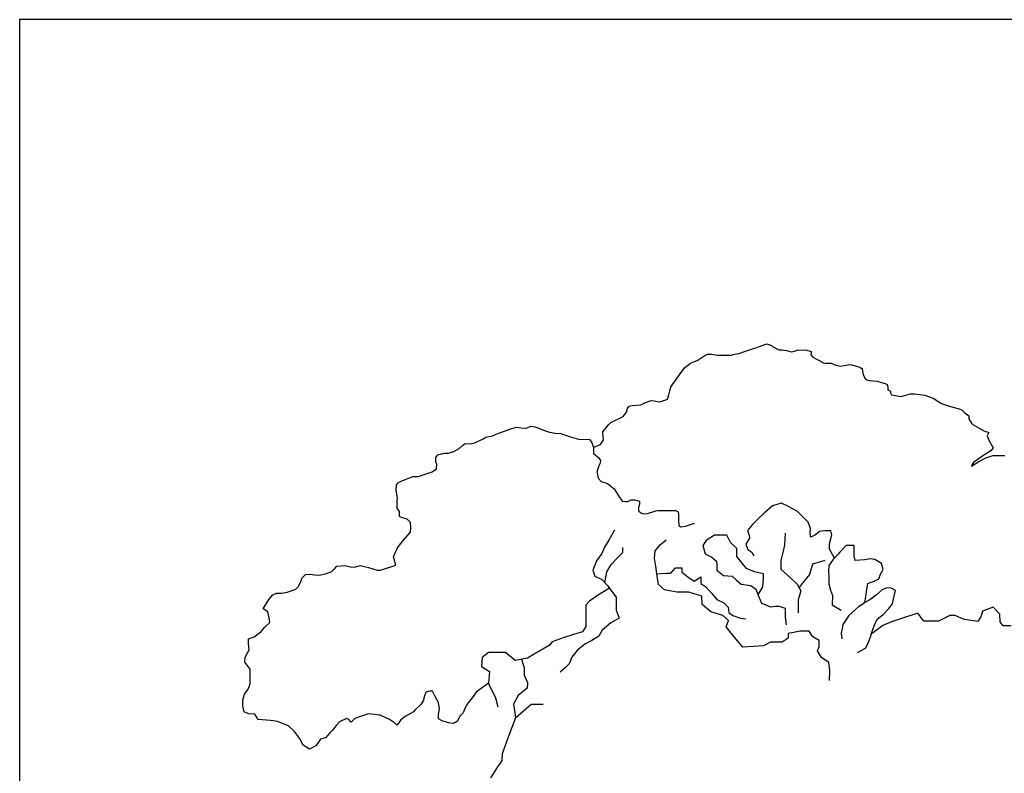
# Model space of a CAD drawing. Units: millimetres. Extents: x -35483 to -32353, y 317173 to 319026.
# Drawn here: x -34433 to -34332, y 318473 to 318550 of the extents above; entities that cross this region are included whole.
import ezdxf

# ---------------------------------------------------------------- set-up
doc = ezdxf.new("R2010")
doc.units = ezdxf.units.MM
doc.layers.add('方框', color=8, linetype='Continuous')

msp = doc.modelspace()

# ---------------------------------------------------------------- linework, layer by layer
at = {"color": 0}
for p, q in [((-34356.76, 318516.55), (-34356.08, 318516.79)), ((-34356.08, 318516.79), (-34355.61, 318516.65)), ((-34355.61, 318516.65), (-34355.52, 318516.53)), ((-34362.55, 318515.53), (-34362.17, 318515.75)), ((-34362.17, 318515.75), (-34361.77, 318515.75)), ((-34361.77, 318515.75), (-34361.18, 318515.65)), ((-34361.18, 318515.65), (-34360.65, 318515.63)), ((-34360.65, 318515.63), (-34360.34, 318515.63)), ((-34360.34, 318515.63), (-34359.72, 318515.65)), ((-34359.72, 318515.65), (-34359.4, 318515.73)), ((-34359.4, 318515.73), (-34358.94, 318515.83)), ((-34358.94, 318515.83), (-34358.47, 318515.97)), ((-34358.47, 318515.97), (-34357.76, 318516.22)), ((-34357.76, 318516.22), (-34357.13, 318516.42)), ((-34357.13, 318516.42), (-34356.76, 318516.55)), ((-34355.52, 318516.53), (-34354.86, 318516.18)), ((-34354.86, 318516.18), (-34354.52, 318516.18)), ((-34354.52, 318516.18), (-34354.06, 318516.12)), ((-34354.06, 318516.12), (-34353.59, 318515.99)), ((-34353.59, 318515.99), (-34353.25, 318516.06)), ((-34353.25, 318516.06), (-34352.87, 318516.18)), ((-34352.87, 318516.18), (-34351.99, 318516.16)), ((-34351.99, 318516.16), (-34351.53, 318516.02)), ((-34351.53, 318515.89), (-34351.56, 318515.67)), ((-34351.56, 318515.67), (-34351.37, 318515.44)), ((-34351.53, 318516.02), (-34351.53, 318515.89)), ((-34364.48, 318514.38), (-34363.92, 318514.82)), ((-34363.92, 318514.82), (-34363.17, 318515.13)), ((-34363.17, 318515.13), (-34362.55, 318515.53)), ((-34351.37, 318515.44), (-34351, 318515.22)), ((-34351, 318515.22), (-34350.63, 318515.06)), ((-34350.63, 318515.06), (-34350.32, 318514.85)), ((-34350.32, 318514.85), (-34350.07, 318514.83)), ((-34350.07, 318514.83), (-34349.48, 318514.81)), ((-34349.48, 318514.81), (-34349.01, 318514.63)), ((-34349.01, 318514.63), (-34348.54, 318514.53)), ((-34348.54, 318514.53), (-34347.77, 318514.67)), ((-34347.77, 318514.67), (-34347.7, 318514.69)), ((-34347.7, 318514.69), (-34347.39, 318514.67)), ((-34347.39, 318514.67), (-34346.55, 318514.42)), ((-34365.44, 318513.05), (-34365.01, 318513.68)), ((-34365.01, 318513.68), (-34364.66, 318514.15)), ((-34364.66, 318514.15), (-34364.48, 318514.38)), ((-34346.55, 318514.42), (-34346.33, 318514.26)), ((-34346.33, 318514.26), (-34346.27, 318514.02)), ((-34346.27, 318514.02), (-34346.21, 318513.67)), ((-34346.21, 318513.67), (-34346.05, 318513.3)), ((-34365.94, 318512.38), (-34365.69, 318512.74)), ((-34365.69, 318512.74), (-34365.44, 318513.05)), ((-34346.05, 318513.3), (-34345.84, 318513.1)), ((-34345.84, 318513.1), (-34345.59, 318513.04)), ((-34345.59, 318513.04), (-34344.78, 318512.99)), ((-34344.78, 318512.99), (-34344.34, 318512.85)), ((-34344.34, 318512.85), (-34343.97, 318512.75)), ((-34343.97, 318512.75), (-34343.75, 318512.65)), ((-34343.75, 318512.65), (-34343.69, 318512.4)), ((-34366.29, 318511.13), (-34366.12, 318511.58)), ((-34366.12, 318511.58), (-34366.03, 318511.99)), ((-34366.03, 318511.99), (-34365.94, 318512.38)), ((-34343.69, 318512.4), (-34343.69, 318512.1)), ((-34343.69, 318512.1), (-34343.41, 318511.95)), ((-34343.41, 318511.95), (-34343.41, 318511.77)), ((-34343.41, 318511.77), (-34343.29, 318511.57)), ((-34343.29, 318511.57), (-34342.31, 318511.4)), ((-34342.31, 318511.4), (-34341.72, 318511.58)), ((-34341.72, 318511.58), (-34341.35, 318511.68)), ((-34341.35, 318511.68), (-34340.91, 318511.68)), ((-34340.91, 318511.68), (-34339.88, 318511.56)), ((-34339.88, 318511.56), (-34339.04, 318511.23)), ((-34369.87, 318510.5), (-34369, 318510.56)), ((-34369, 318510.56), (-34368.53, 318510.8)), ((-34368.53, 318510.8), (-34367.94, 318511.01)), ((-34367.94, 318511.01), (-34367.63, 318510.97)), ((-34367.63, 318510.97), (-34367.16, 318510.86)), ((-34367.16, 318510.86), (-34366.94, 318510.89)), ((-34366.94, 318510.89), (-34366.29, 318511.13)), ((-34339.04, 318511.23), (-34338.17, 318510.68)), ((-34338.17, 318510.68), (-34337.49, 318510.46)), ((-34370.83, 318509.37), (-34370.49, 318509.8)), ((-34370.49, 318509.8), (-34370.36, 318510.19)), ((-34370.36, 318510.19), (-34370.21, 318510.4)), ((-34370.21, 318510.4), (-34369.87, 318510.5)), ((-34337.49, 318510.46), (-34336.87, 318510.29)), ((-34336.87, 318510.29), (-34336.37, 318510.15)), ((-34336.37, 318510.15), (-34336.06, 318510.01)), ((-34336.06, 318510.01), (-34335.78, 318509.74)), ((-34335.78, 318509.74), (-34335.38, 318509.44)), ((-34372.32, 318508.5), (-34372.08, 318508.74)), ((-34372.08, 318508.74), (-34370.83, 318509.37)), ((-34335.38, 318509.44), (-34335.38, 318509.11)), ((-34335.38, 318509.11), (-34335.1, 318508.66)), ((-34335.1, 318508.66), (-34334.97, 318508.52)), ((-34334.97, 318508.52), (-34333.85, 318507.89)), ((-34384.22, 318507.36), (-34383.66, 318507.61)), ((-34383.66, 318507.61), (-34382.24, 318508.11)), ((-34382.24, 318508.11), (-34381.72, 318508.27)), ((-34381.72, 318508.27), (-34381.31, 318508.21)), ((-34381.31, 318508.21), (-34380.72, 318508.17)), ((-34380.72, 318508.17), (-34380.28, 318508.37)), ((-34380.28, 318508.37), (-34379.88, 318508.31)), ((-34379.88, 318508.31), (-34379.57, 318508.21)), ((-34379.57, 318508.21), (-34378.98, 318507.95)), ((-34378.98, 318507.95), (-34378.36, 318507.74)), ((-34378.36, 318507.74), (-34377.8, 318507.66)), ((-34377.8, 318507.66), (-34377.21, 318507.62)), ((-34377.21, 318507.62), (-34376.62, 318507.42)), ((-34372.91, 318507.78), (-34372.63, 318508.13)), ((-34372.88, 318507.25), (-34372.91, 318507.78)), ((-34372.63, 318508.13), (-34372.32, 318508.5)), ((-34333.85, 318507.89), (-34333.32, 318507.7)), ((-34333.32, 318507.7), (-34333.48, 318507.38)), ((-34387.3, 318506.38), (-34387.02, 318506.59)), ((-34387.02, 318506.59), (-34386.49, 318506.57)), ((-34386.49, 318506.57), (-34386.03, 318506.67)), ((-34386.03, 318506.67), (-34385.19, 318507.08)), ((-34385.19, 318507.08), (-34384.91, 318507.24)), ((-34384.91, 318507.24), (-34384.22, 318507.36)), ((-34376.62, 318507.42), (-34376.37, 318507.29)), ((-34376.37, 318507.29), (-34375.4, 318507.05)), ((-34375.4, 318507.05), (-34374.28, 318507.01)), ((-34374.28, 318507.01), (-34374.03, 318506.7)), ((-34374.03, 318506.7), (-34373.85, 318506.17)), ((-34373.85, 318506.17), (-34373.1, 318506.52)), ((-34373.1, 318506.52), (-34372.82, 318506.95)), ((-34372.82, 318506.95), (-34372.88, 318507.25)), ((-34333.48, 318507.38), (-34333.29, 318506.85)), ((-34333.29, 318506.85), (-34332.89, 318506.14)), ((-34389.82, 318505.42), (-34389.17, 318505.59)), ((-34389.17, 318505.59), (-34388.76, 318505.61)), ((-34388.76, 318505.61), (-34388.17, 318505.77)), ((-34388.17, 318505.77), (-34387.64, 318506.06)), ((-34387.64, 318506.06), (-34387.3, 318506.38)), ((-34373.85, 318506.17), (-34373.86, 318505.58)), ((-34373.86, 318505.58), (-34373.35, 318505.15)), ((-34333.57, 318505.57), (-34334.04, 318505.24)), ((-34333.13, 318505.85), (-34333.57, 318505.57)), ((-34332.89, 318506.14), (-34333.13, 318505.85)), ((-34390.04, 318505.16), (-34389.82, 318505.42)), ((-34390.04, 318504.75), (-34390.04, 318505.16)), ((-34389.94, 318504.42), (-34390.04, 318504.75)), ((-34373.35, 318505.15), (-34373.15, 318504.84)), ((-34373.19, 318504.56), (-34373.31, 318504.31)), ((-34373.15, 318504.84), (-34373.19, 318504.56)), ((-34335.09, 318504.28), (-34334.35, 318504.75)), ((-34335, 318504.51), (-34335.09, 318504.28)), ((-34334.85, 318504.67), (-34335, 318504.51)), ((-34334.53, 318504.92), (-34334.85, 318504.67)), ((-34334.04, 318505.24), (-34334.53, 318504.92)), ((-34334.35, 318504.75), (-34333.69, 318505.1)), ((-34333.69, 318505.1), (-34332.92, 318505.36)), ((-34332.92, 318505.36), (-34331.67, 318505.36)), ((-34391.31, 318503.36), (-34390.41, 318503.67)), ((-34390.41, 318503.67), (-34389.97, 318503.99)), ((-34389.97, 318503.99), (-34389.94, 318504.42)), ((-34373.31, 318504.31), (-34373.5, 318503.79)), ((-34373.5, 318503.79), (-34373.5, 318503.56)), ((-34373.5, 318503.56), (-34373.37, 318503.03)), ((-34394.05, 318502.36), (-34393.89, 318502.57)), ((-34393.89, 318502.57), (-34393.64, 318502.69)), ((-34393.64, 318502.69), (-34393.08, 318502.93)), ((-34393.08, 318502.93), (-34392.37, 318503.22)), ((-34392.37, 318503.22), (-34391.84, 318503.2)), ((-34391.84, 318503.2), (-34391.31, 318503.36)), ((-34373.37, 318503.03), (-34373.08, 318502.7)), ((-34373.08, 318502.7), (-34372.43, 318502.5)), ((-34372.43, 318502.5), (-34371.74, 318501.93)), ((-34394.08, 318501.77), (-34394.05, 318502.36)), ((-34393.96, 318501), (-34394.08, 318501.77)), ((-34371.74, 318501.93), (-34371.22, 318501.13)), ((-34393.99, 318500.67), (-34393.96, 318501)), ((-34393.99, 318499.96), (-34393.99, 318500.67)), ((-34371.22, 318501.13), (-34371.04, 318500.86)), ((-34371.04, 318500.86), (-34370.93, 318500.68)), ((-34370.93, 318500.68), (-34370.58, 318500.63)), ((-34370.58, 318500.63), (-34370.33, 318500.63)), ((-34370.33, 318500.63), (-34370.01, 318500.81)), ((-34370.01, 318500.81), (-34369.61, 318500.8)), ((-34369.61, 318500.8), (-34369.13, 318500.69)), ((-34369.15, 318500.45), (-34369.24, 318500.01)), ((-34369.13, 318500.69), (-34369.15, 318500.45)), ((-34354.57, 318500.48), (-34355.5, 318500.21)), ((-34353.88, 318500.12), (-34354.57, 318500.48)), ((-34393.74, 318499.61), (-34393.99, 318499.96)), ((-34393.74, 318499.12), (-34393.74, 318499.61)), ((-34369.24, 318500.01), (-34369.24, 318499.67)), ((-34369.24, 318499.67), (-34369.02, 318499.48)), ((-34369.02, 318499.48), (-34368.77, 318499.38)), ((-34368.31, 318499.4), (-34367.47, 318499.68)), ((-34367.47, 318499.68), (-34367.28, 318499.73)), ((-34367.28, 318499.73), (-34366, 318499.73)), ((-34366, 318499.73), (-34365.43, 318499.73)), ((-34365.43, 318499.73), (-34365.17, 318499.6)), ((-34365.17, 318499.6), (-34365.14, 318499.34)), ((-34356.37, 318499.44), (-34356.83, 318499.01)), ((-34355.5, 318500.21), (-34356.37, 318499.44)), ((-34355.5, 318500.21), (-34355.5, 318500.21)), ((-34352.93, 318499.63), (-34353.88, 318500.12)), ((-34351.85, 318498.52), (-34352.93, 318499.63)), ((-34393.43, 318498.98), (-34393.74, 318499.12)), ((-34392.96, 318498.84), (-34393.43, 318498.98)), ((-34392.62, 318498.49), (-34392.96, 318498.84)), ((-34392.59, 318498), (-34392.62, 318498.49)), ((-34368.77, 318499.38), (-34368.31, 318499.4)), ((-34365.14, 318499.34), (-34365.14, 318498.97)), ((-34365.14, 318498.97), (-34365.14, 318498.57)), ((-34365.14, 318498.57), (-34365.1, 318498.41)), ((-34364.13, 318498.23), (-34363.52, 318498.43)), ((-34356.83, 318499.01), (-34357.57, 318498.3)), ((-34351.6, 318497.86), (-34351.85, 318498.52)), ((-34393.37, 318496.63), (-34392.62, 318497.49)), ((-34392.62, 318497.49), (-34392.59, 318498)), ((-34371.71, 318497.71), (-34372.3, 318496.69)), ((-34365.1, 318498.41), (-34365.1, 318498.19)), ((-34365.1, 318498.19), (-34364.9, 318498.06)), ((-34364.9, 318498.06), (-34364.44, 318498.1)), ((-34364.9, 318498.06), (-34364.9, 318498.06)), ((-34364.44, 318498.1), (-34364.13, 318498.23)), ((-34357.57, 318498.3), (-34358.07, 318497.67)), ((-34358.07, 318497.67), (-34357.91, 318497.15)), ((-34351.64, 318497.37), (-34351.6, 318497.86)), ((-34350.68, 318497.56), (-34351.1, 318497.21)), ((-34350.14, 318497.64), (-34350.68, 318497.56)), ((-34349.52, 318497.62), (-34350.14, 318497.64)), ((-34349.44, 318497.21), (-34349.52, 318497.62)), ((-34393.74, 318496.16), (-34393.37, 318496.63)), ((-34372.3, 318496.69), (-34372.73, 318495.96)), ((-34367, 318496.25), (-34366.42, 318496.73)), ((-34362.31, 318496.63), (-34362.65, 318496.13)), ((-34361.46, 318497.18), (-34362.31, 318496.63)), ((-34360.83, 318497.18), (-34361.46, 318497.18)), ((-34360.19, 318497.18), (-34360.83, 318497.18)), ((-34359.81, 318496.43), (-34360.19, 318497.18)), ((-34359.18, 318495.82), (-34359.81, 318496.43)), ((-34357.87, 318496.88), (-34358.24, 318496.28)), ((-34357.91, 318497.15), (-34357.87, 318496.88)), ((-34354.22, 318497.4), (-34354.28, 318496.18)), ((-34351.56, 318496.99), (-34351.64, 318497.37)), ((-34351.1, 318497.21), (-34351.56, 318496.99)), ((-34349.65, 318496.31), (-34349.44, 318497.21)), ((-34394.36, 318494.96), (-34394.21, 318495.39)), ((-34394.21, 318495.39), (-34393.99, 318495.81)), ((-34393.99, 318495.81), (-34393.74, 318496.16)), ((-34372.73, 318495.96), (-34373.02, 318495.31)), ((-34371.52, 318494.76), (-34370.87, 318495.43)), ((-34370.87, 318495.43), (-34370.87, 318495.94)), ((-34367.6, 318494.85), (-34367.53, 318495.59)), ((-34367.53, 318495.59), (-34367, 318496.25)), ((-34362.65, 318496.13), (-34362.4, 318495.27)), ((-34362.65, 318496.13), (-34362.65, 318496.13)), ((-34359.18, 318494.99), (-34359.18, 318495.82)), ((-34358.24, 318496.28), (-34358.03, 318495.71)), ((-34358.03, 318495.71), (-34357.62, 318495.44)), ((-34357.62, 318495.44), (-34357.41, 318495.06)), ((-34354.45, 318495.41), (-34354.64, 318494.58)), ((-34354.28, 318496.18), (-34354.45, 318495.41)), ((-34349.65, 318495.76), (-34349.65, 318496.31)), ((-34349.15, 318494.83), (-34349.65, 318495.76)), ((-34348.6, 318495.46), (-34348.85, 318495.16)), ((-34347.94, 318496.14), (-34348.6, 318495.46)), ((-34347.15, 318496.14), (-34347.94, 318496.14)), ((-34347.15, 318495.65), (-34347.15, 318496.14)), ((-34347.15, 318495.05), (-34347.15, 318495.65)), ((-34394.12, 318494.11), (-34394.36, 318494.96)), ((-34373.56, 318494.57), (-34373.92, 318493.59)), ((-34373.02, 318495.31), (-34373.56, 318494.57)), ((-34373.56, 318494.57), (-34373.56, 318494.57)), ((-34372.06, 318494.17), (-34371.52, 318494.76)), ((-34367.48, 318494.03), (-34367.6, 318494.85)), ((-34362.4, 318495.27), (-34361.72, 318494.93)), ((-34361.72, 318494.93), (-34361.25, 318494.52)), ((-34361.25, 318494.52), (-34361.21, 318494.07)), ((-34358.63, 318494.32), (-34359.18, 318494.99)), ((-34354.64, 318494.58), (-34354.64, 318493.7)), ((-34350.83, 318494.39), (-34351.41, 318494.21)), ((-34350.14, 318494.61), (-34350.83, 318494.39)), ((-34349.31, 318494.67), (-34349.72, 318494.07)), ((-34348.85, 318495.16), (-34349.31, 318494.67)), ((-34347.02, 318494.59), (-34347.15, 318495.05)), ((-34346.07, 318494.67), (-34347.02, 318494.59)), ((-34345.49, 318494.75), (-34346.07, 318494.67)), ((-34346.07, 318494.67), (-34346.07, 318494.67)), ((-34345.03, 318494.7), (-34345.49, 318494.75)), ((-34344.33, 318494.29), (-34345.03, 318494.7)), ((-34401.33, 318493.23), (-34400.68, 318493.46)), ((-34400.68, 318493.46), (-34400.4, 318493.77)), ((-34400.4, 318493.77), (-34400.18, 318494.01)), ((-34400.18, 318494.01), (-34399.31, 318494.09)), ((-34399.31, 318494.09), (-34398.63, 318493.91)), ((-34398.63, 318493.91), (-34398.26, 318493.93)), ((-34398.26, 318493.93), (-34397.76, 318494.09)), ((-34397.76, 318494.09), (-34397.51, 318494.03)), ((-34397.51, 318494.03), (-34396.92, 318493.89)), ((-34396.92, 318493.89), (-34396.48, 318493.75)), ((-34396.48, 318493.75), (-34396.05, 318493.62)), ((-34396.05, 318493.62), (-34395.71, 318493.6)), ((-34395.71, 318493.6), (-34394.12, 318494.11)), ((-34373.92, 318493.59), (-34373.74, 318493)), ((-34372.69, 318492.31), (-34372.48, 318493.43)), ((-34372.48, 318493.43), (-34372.06, 318494.17)), ((-34367.36, 318493.22), (-34367.48, 318494.03)), ((-34365.92, 318493.31), (-34365.45, 318493.85)), ((-34365.45, 318493.85), (-34364.81, 318493.85)), ((-34364.81, 318493.85), (-34364.81, 318493.41)), ((-34364.81, 318493.41), (-34364.18, 318492.91)), ((-34361.21, 318494.07), (-34361.21, 318493.6)), ((-34361.21, 318493.6), (-34360.53, 318493.04)), ((-34358.16, 318493.77), (-34358.63, 318494.32)), ((-34357.36, 318493.43), (-34358.16, 318493.77)), ((-34356.43, 318493.24), (-34357.36, 318493.43)), ((-34354.64, 318493.7), (-34353.64, 318492.78)), ((-34351.41, 318494.21), (-34351.7, 318493.15)), ((-34349.72, 318494.07), (-34349.76, 318493.5)), ((-34349.76, 318493.5), (-34349.72, 318492.79)), ((-34344.45, 318493.2), (-34344.16, 318493.66)), ((-34344.16, 318493.66), (-34344.33, 318494.29)), ((-34403.95, 318492.28), (-34403.73, 318492.81)), ((-34403.73, 318492.81), (-34403.39, 318493.17)), ((-34403.39, 318493.17), (-34402.95, 318493.21)), ((-34402.95, 318493.21), (-34402.48, 318493.11)), ((-34402.48, 318493.11), (-34401.99, 318493.09)), ((-34401.99, 318493.09), (-34401.33, 318493.23)), ((-34373.74, 318493), (-34373.02, 318492.64)), ((-34373.02, 318492.64), (-34372.36, 318491.98)), ((-34373.02, 318492.64), (-34373.02, 318492.64)), ((-34367.36, 318493.22), (-34366.38, 318493.28)), ((-34367.2, 318492.15), (-34367.36, 318493.22)), ((-34366.38, 318493.28), (-34365.92, 318493.31)), ((-34364.18, 318492.91), (-34363.54, 318492.46)), ((-34363.54, 318492.46), (-34362.87, 318492.91)), ((-34362.87, 318492.91), (-34362.87, 318492.24)), ((-34360.53, 318493.04), (-34359.64, 318492.99)), ((-34359.64, 318492.99), (-34359.22, 318492.6)), ((-34359.22, 318492.6), (-34358.71, 318492.18)), ((-34356.51, 318491.88), (-34356.43, 318492.79)), ((-34356.43, 318492.79), (-34356.43, 318493.24)), ((-34353.64, 318492.78), (-34352.97, 318492.17)), ((-34352.37, 318492.39), (-34352.78, 318491.83)), ((-34352.01, 318492.79), (-34352.37, 318492.39)), ((-34351.7, 318493.15), (-34352.01, 318492.79)), ((-34349.72, 318492.79), (-34349.72, 318492.19)), ((-34345.74, 318492.24), (-34345.07, 318492.49)), ((-34345.07, 318492.49), (-34344.62, 318492.73)), ((-34344.62, 318492.73), (-34344.45, 318493.2)), ((-34405.28, 318491.34), (-34404.38, 318491.66)), ((-34404.38, 318491.66), (-34404.16, 318491.91)), ((-34404.16, 318491.91), (-34403.95, 318492.28)), ((-34372.22, 318491.76), (-34373.44, 318490.99)), ((-34372.36, 318491.98), (-34372.07, 318491.54)), ((-34372.07, 318491.54), (-34371.53, 318490.84)), ((-34366.57, 318491.59), (-34367.2, 318492.15)), ((-34365.3, 318491.35), (-34366.57, 318491.59)), ((-34364.09, 318491.35), (-34365.3, 318491.35)), ((-34362.77, 318490.93), (-34364.09, 318491.35)), ((-34362.87, 318492.24), (-34362.36, 318491.88)), ((-34362.36, 318491.88), (-34361.68, 318491.18)), ((-34358.71, 318492.18), (-34357.74, 318492.04)), ((-34357.74, 318492.04), (-34357.23, 318491.66)), ((-34357.23, 318491.66), (-34356.98, 318491.07)), ((-34356.98, 318491.07), (-34356.51, 318491.88)), ((-34352.97, 318492.17), (-34352.59, 318491.48)), ((-34352.59, 318491.48), (-34352.88, 318490.57)), ((-34349.72, 318492.19), (-34349.56, 318491.56)), ((-34349.56, 318491.56), (-34349.35, 318491.02)), ((-34345.9, 318491.1), (-34345.82, 318491.67)), ((-34345.82, 318491.67), (-34345.74, 318492.24)), ((-34344.24, 318491.61), (-34344.85, 318491.07)), ((-34343.71, 318491.8), (-34344.24, 318491.61)), ((-34343.33, 318491.77), (-34343.71, 318491.8)), ((-34342.89, 318491.51), (-34343.33, 318491.77)), ((-34343.03, 318490.94), (-34342.89, 318491.51)), ((-34407.74, 318489.63), (-34407.15, 318490.6)), ((-34407.15, 318490.6), (-34406.75, 318491.07)), ((-34406.75, 318491.07), (-34406.37, 318491.23)), ((-34406.37, 318491.23), (-34405.84, 318491.23)), ((-34405.84, 318491.23), (-34405.28, 318491.34)), ((-34374.28, 318490.44), (-34374.64, 318490)), ((-34373.44, 318490.99), (-34374.28, 318490.44)), ((-34371.53, 318490.84), (-34371.53, 318490.01)), ((-34362.72, 318490.1), (-34362.77, 318490.93)), ((-34361.68, 318491.18), (-34361.22, 318490.6)), ((-34361.22, 318490.6), (-34360.5, 318490.24)), ((-34356.6, 318490.18), (-34356.98, 318491.07)), ((-34352.88, 318490.57), (-34352.88, 318489.23)), ((-34349.35, 318491.02), (-34349.39, 318490.04)), ((-34346.04, 318490.29), (-34345.9, 318491.1)), ((-34345.53, 318490.57), (-34346.04, 318490.29)), ((-34344.85, 318491.07), (-34345.53, 318490.57)), ((-34343.22, 318490.16), (-34343.03, 318490.94)), ((-34407.25, 318489.32), (-34407.74, 318489.63)), ((-34374.64, 318490), (-34374.64, 318489.3)), ((-34371.53, 318490.01), (-34371.53, 318489.5)), ((-34371.53, 318489.5), (-34371.23, 318488.68)), ((-34361.82, 318489.34), (-34362.72, 318490.1)), ((-34360.61, 318488.96), (-34361.82, 318489.34)), ((-34360.5, 318490.24), (-34360.07, 318489.82)), ((-34360.07, 318489.82), (-34359.99, 318489.27)), ((-34355.67, 318489.82), (-34356.6, 318490.18)), ((-34355.2, 318489.88), (-34355.67, 318489.82)), ((-34354.78, 318489.88), (-34355.2, 318489.88)), ((-34354.18, 318489.68), (-34354.78, 318489.88)), ((-34354.18, 318488.79), (-34354.18, 318489.68)), ((-34349.39, 318490.04), (-34348.48, 318489.49)), ((-34349.39, 318490.04), (-34349.39, 318490.04)), ((-34346.95, 318489.62), (-34347.37, 318489.23)), ((-34346.65, 318489.88), (-34346.95, 318489.62)), ((-34346.25, 318490.12), (-34346.65, 318489.88)), ((-34346.04, 318490.29), (-34346.25, 318490.12)), ((-34344.15, 318489.06), (-34343.58, 318489.68)), ((-34343.58, 318489.68), (-34343.22, 318490.16)), ((-34333.96, 318489.4), (-34334.15, 318488.81)), ((-34332.87, 318489.82), (-34333.96, 318489.4)), ((-34332.87, 318489.82), (-34332.87, 318489.82)), ((-34332.2, 318489.08), (-34332.87, 318489.82)), ((-34407.12, 318488.71), (-34407.25, 318489.32)), ((-34407.06, 318488.24), (-34407.12, 318488.71)), ((-34374.64, 318489.3), (-34374.64, 318488.63)), ((-34374.64, 318488.63), (-34374.64, 318488.24)), ((-34371.23, 318488.68), (-34372.07, 318488.21)), ((-34371.23, 318488.68), (-34371.23, 318488.68)), ((-34360.02, 318488.44), (-34360.61, 318488.96)), ((-34360.26, 318487.78), (-34360.02, 318488.44)), ((-34359.99, 318489.27), (-34359.57, 318488.96)), ((-34359.57, 318488.96), (-34358.8, 318488.68)), ((-34358.8, 318488.68), (-34358.25, 318488.6)), ((-34354.06, 318487.99), (-34354.18, 318488.79)), ((-34348.03, 318488.45), (-34348.31, 318488.04)), ((-34347.67, 318488.95), (-34348.03, 318488.45)), ((-34347.37, 318489.23), (-34347.67, 318488.95)), ((-34345.07, 318487.88), (-34344.77, 318488.58)), ((-34344.77, 318488.58), (-34344.15, 318489.06)), ((-34342.4, 318488.6), (-34343.32, 318488.29)), ((-34340.61, 318489.18), (-34342.4, 318488.6)), ((-34340, 318488.37), (-34340.61, 318489.18)), ((-34338.47, 318488.38), (-34340, 318488.37)), ((-34337.95, 318488.64), (-34338.47, 318488.38)), ((-34337.33, 318488.95), (-34337.95, 318488.64)), ((-34336.77, 318488.95), (-34337.33, 318488.95)), ((-34335.84, 318488.54), (-34336.77, 318488.95)), ((-34334.46, 318488.34), (-34335.84, 318488.54)), ((-34334.15, 318488.81), (-34334.46, 318488.34)), ((-34334.46, 318488.34), (-34334.46, 318488.34)), ((-34334.46, 318488.34), (-34334.46, 318488.34)), ((-34332.15, 318488.31), (-34332.2, 318489.08)), ((-34407.93, 318487.3), (-34407.56, 318487.75)), ((-34407.56, 318487.75), (-34407.06, 318488.24)), ((-34374.64, 318487.84), (-34375, 318487.29)), ((-34374.64, 318488.24), (-34374.64, 318487.84)), ((-34372.96, 318487.46), (-34373.32, 318486.83)), ((-34372.07, 318488.21), (-34372.96, 318487.46)), ((-34372.07, 318488.21), (-34372.07, 318488.21)), ((-34359.6, 318486.98), (-34360.26, 318487.78)), ((-34352.63, 318487.36), (-34353.9, 318487.12)), ((-34352.63, 318487.36), (-34352.63, 318487.36)), ((-34351.74, 318487.36), (-34352.63, 318487.36)), ((-34351.37, 318486.77), (-34351.74, 318487.36)), ((-34348.37, 318487.63), (-34348.45, 318487.13)), ((-34348.31, 318488.04), (-34348.37, 318487.63)), ((-34345.38, 318487.03), (-34345.07, 318487.88)), ((-34344.87, 318487.43), (-34345.38, 318487.03)), ((-34344.2, 318487.94), (-34344.87, 318487.43)), ((-34343.32, 318488.29), (-34344.2, 318487.94)), ((-34331.84, 318487.9), (-34332.15, 318488.31)), ((-34331.02, 318487.9), (-34331.84, 318487.9)), ((-34409.24, 318486.57), (-34408.65, 318486.77)), ((-34409.24, 318486.08), (-34409.24, 318486.57)), ((-34408.65, 318486.77), (-34407.93, 318487.3)), ((-34376.97, 318486.67), (-34378.11, 318486.27)), ((-34375.9, 318487.02), (-34376.97, 318486.67)), ((-34375, 318487.29), (-34375.9, 318487.02)), ((-34374.04, 318486.4), (-34374.76, 318486.01)), ((-34373.32, 318486.83), (-34374.04, 318486.4)), ((-34358.55, 318485.7), (-34359.6, 318486.98)), ((-34353.9, 318486.64), (-34354.53, 318486.22)), ((-34353.9, 318487.12), (-34353.9, 318486.64)), ((-34350.73, 318486.39), (-34351.37, 318486.77)), ((-34350.73, 318485.73), (-34350.73, 318486.39)), ((-34348.45, 318487.13), (-34348.41, 318486.58)), ((-34345.38, 318487.03), (-34345.69, 318486.15)), ((-34409.58, 318484.67), (-34409.17, 318485.44)), ((-34409.17, 318485.44), (-34409.24, 318486.08)), ((-34378.41, 318485.88), (-34379.96, 318484.98)), ((-34378.11, 318486.27), (-34378.41, 318485.88)), ((-34378.41, 318485.88), (-34378.41, 318485.88)), ((-34375.54, 318485.38), (-34376.07, 318484.67)), ((-34374.76, 318486.01), (-34375.54, 318485.38)), ((-34356.43, 318485.84), (-34358.55, 318485.7)), ((-34355.7, 318486.22), (-34356.43, 318485.84)), ((-34356.43, 318485.84), (-34356.43, 318485.84)), ((-34354.53, 318486.22), (-34355.7, 318486.22)), ((-34350.89, 318485.35), (-34350.73, 318485.73)), ((-34350.47, 318484.66), (-34350.89, 318485.35)), ((-34346, 318485.58), (-34346.82, 318485.14)), ((-34345.69, 318486.15), (-34346, 318485.58)), ((-34409.61, 318484.18), (-34409.58, 318484.67)), ((-34385.29, 318484.66), (-34385.35, 318483.72)), ((-34384.63, 318485.17), (-34385.29, 318484.66)), ((-34382.9, 318485.17), (-34384.63, 318485.17)), ((-34381.88, 318484.35), (-34382.9, 318485.17)), ((-34380.62, 318484.58), (-34381.88, 318484.35)), ((-34381.25, 318484.47), (-34380.98, 318483.58)), ((-34379.96, 318484.98), (-34380.62, 318484.58)), ((-34376.07, 318484.67), (-34376.37, 318484)), ((-34349.73, 318484.14), (-34350.47, 318484.66)), ((-34409.05, 318483.45), (-34409.61, 318484.18)), ((-34409.05, 318482.88), (-34409.05, 318483.45)), ((-34385.35, 318483.72), (-34384.51, 318483.21)), ((-34380.98, 318483.58), (-34380.98, 318482.84)), ((-34376.73, 318483.61), (-34377.27, 318483.14)), ((-34376.37, 318484), (-34376.73, 318483.61)), ((-34349.62, 318483.27), (-34349.73, 318484.14)), ((-34349.68, 318482.3), (-34349.62, 318483.27)), ((-34409.08, 318481.96), (-34409.05, 318482.88)), ((-34384.51, 318483.21), (-34384.62, 318482.01)), ((-34380.98, 318482.84), (-34380.62, 318482.09)), ((-34409.64, 318480.88), (-34409.27, 318481.41)), ((-34409.27, 318481.41), (-34409.08, 318481.96)), ((-34385.39, 318481.47), (-34385.89, 318481.09)), ((-34384.62, 318482.01), (-34385.39, 318481.47)), ((-34383.88, 318480.49), (-34384.62, 318482.01)), ((-34380.68, 318481.5), (-34381.58, 318480.76)), ((-34380.62, 318482.09), (-34380.68, 318481.5)), ((-34409.83, 318480.29), (-34409.64, 318480.88)), ((-34409.83, 318479.68), (-34409.83, 318480.29)), ((-34391.3, 318480.27), (-34391.55, 318479.82)), ((-34391.21, 318480.64), (-34391.3, 318480.27)), ((-34391.05, 318481.07), (-34391.21, 318480.64)), ((-34391.02, 318481.11), (-34391.05, 318481.07)), ((-34390.65, 318481.21), (-34391.02, 318481.11)), ((-34390.37, 318481.19), (-34390.65, 318481.21)), ((-34390.06, 318480.58), (-34390.37, 318481.19)), ((-34389.75, 318480.03), (-34390.06, 318480.58)), ((-34386.3, 318480.5), (-34386.7, 318479.99)), ((-34385.89, 318481.09), (-34386.3, 318480.5)), ((-34383.65, 318479.57), (-34383.88, 318480.49)), ((-34381.58, 318480.76), (-34382.06, 318479.85)), ((-34381.58, 318480.76), (-34381.58, 318480.76)), ((-34409.67, 318479.08), (-34409.83, 318479.68)), ((-34392.14, 318479.29), (-34392.33, 318479.09)), ((-34391.55, 318479.82), (-34392.14, 318479.29)), ((-34389.65, 318479.39), (-34389.75, 318480.03)), ((-34389.75, 318478.82), (-34389.65, 318479.39)), ((-34386.95, 318479.66), (-34387.23, 318478.98)), ((-34386.7, 318479.99), (-34386.95, 318479.66)), ((-34382.06, 318479.85), (-34381.94, 318478.99)), ((-34381.04, 318479.19), (-34380.25, 318479.88)), ((-34380.25, 318479.88), (-34379.01, 318479.88)), ((-34409.23, 318478.86), (-34409.67, 318479.08)), ((-34408.58, 318478.84), (-34409.23, 318478.86)), ((-34408.24, 318478.28), (-34408.58, 318478.84)), ((-34406.97, 318478.2), (-34408.24, 318478.28)), ((-34399.2, 318478.41), (-34399.92, 318478.07)), ((-34398.95, 318478.31), (-34399.2, 318478.41)), ((-34398.7, 318478.01), (-34398.95, 318478.31)), ((-34398.33, 318478.39), (-34398.7, 318478.01)), ((-34397.86, 318478.58), (-34398.33, 318478.39)), ((-34396.93, 318478.88), (-34397.86, 318478.58)), ((-34395.75, 318478.74), (-34396.93, 318478.88)), ((-34394.78, 318478.29), (-34395.75, 318478.74)), ((-34394.26, 318477.96), (-34394.78, 318478.29)), ((-34393.6, 318478.27), (-34393.82, 318477.96)), ((-34393.17, 318478.6), (-34393.6, 318478.27)), ((-34392.86, 318478.78), (-34393.17, 318478.6)), ((-34392.33, 318479.09), (-34392.86, 318478.78)), ((-34389.75, 318478.35), (-34389.75, 318478.82)), ((-34389.37, 318478.17), (-34389.75, 318478.35)), ((-34387.57, 318478.64), (-34387.82, 318478.13)), ((-34387.23, 318478.98), (-34387.57, 318478.64)), ((-34381.87, 318478.46), (-34382.6, 318476.48)), ((-34381.94, 318478.99), (-34381.87, 318478.46)), ((-34381.87, 318478.46), (-34381.04, 318479.19)), ((-34406.25, 318478.09), (-34406.97, 318478.2)), ((-34405.13, 318477.64), (-34406.25, 318478.09)), ((-34404.51, 318477.07), (-34405.13, 318477.64)), ((-34400.23, 318477.7), (-34400.66, 318477.15)), ((-34399.92, 318478.07), (-34400.23, 318477.7)), ((-34394.04, 318477.72), (-34394.26, 318477.96)), ((-34393.82, 318477.96), (-34394.04, 318477.72)), ((-34388.72, 318477.94), (-34389.37, 318478.17)), ((-34388.22, 318477.9), (-34388.72, 318477.94)), ((-34387.82, 318478.13), (-34388.22, 318477.9)), ((-34404.01, 318476.38), (-34404.51, 318477.07)), ((-34403.64, 318475.66), (-34404.01, 318476.38)), ((-34401.84, 318476.27), (-34402.33, 318475.6)), ((-34401.35, 318476.43), (-34401.84, 318476.27)), ((-34400.85, 318476.96), (-34401.35, 318476.43)), ((-34400.66, 318477.15), (-34400.85, 318476.96)), ((-34382.6, 318476.48), (-34383.23, 318474.77)), ((-34402.98, 318475.24), (-34403.64, 318475.66)), ((-34402.33, 318475.6), (-34402.98, 318475.24)), ((-34383.23, 318474.77), (-34383.27, 318474.06)), ((-34383.76, 318473.35), (-34384.04, 318472.88)), ((-34383.27, 318474.06), (-34383.76, 318473.35)), ((-34384.04, 318472.88), (-34384.41, 318472.33))]:
    msp.add_line(p, q, dxfattribs=at)
at = {"layer": '方框'}
for p, q in [((-34277.7, 318550.04), (-34432.7, 318550.04)), ((-34432.7, 318550.04), (-34432.7, 318395.04)), ((-34277.7, 318550.04), (-34432.7, 318550.04)), ((-34432.7, 318550.04), (-34432.7, 318395.04))]:
    msp.add_line(p, q, dxfattribs=at)

doc.saveas('drawing.dxf')
